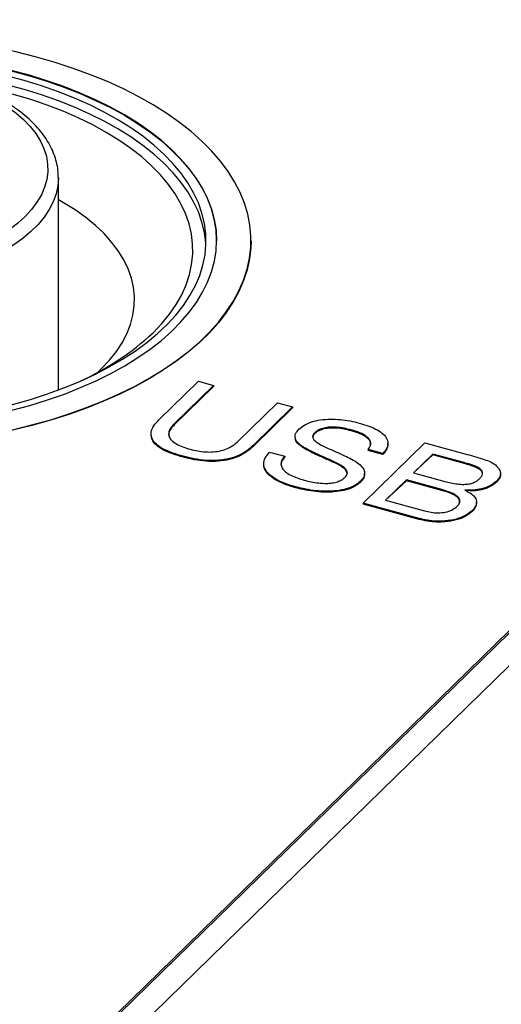
# Model space of a CAD drawing. Units: millimetres. Extents: x 17 to 410, y 7 to 290.
# Drawn here: x 275 to 279, y 170 to 179 of the extents above; entities that cross this region are included whole.
import ezdxf

# ---------------------------------------------------------------- set-up
doc = ezdxf.new("R2010")
doc.units = ezdxf.units.MM
doc.linetypes.add('SLD-Solid', pattern=[0])

msp = doc.modelspace()

# ---------------------------------------------------------------- linework, layer by layer
at = {"color": 7, "linetype": 'SLD-Solid', "lineweight": 25}
for p, q in [((272.9995, 167.0368), (289.8589, 183.492)), ((272.9995, 167.0154), (289.8589, 183.4706)), ((273.2649, 166.9647), (290.1242, 183.4199)), ((275.0162, 177.439), (275.0173, 177.4345)), ((275.0173, 175.432), (275.0173, 177.4345)), ((276.5112, 176.8393), (276.5112, 176.8393)), ((276.8362, 176.8393), (276.8362, 176.8393)), ((275.386, 175.5972), (275.4242, 175.6332)), ((275.9654, 175.1492), (276.3388, 175.5136)), ((276.3388, 175.5136), (276.4823, 175.4746)), ((276.4823, 175.4746), (276.1109, 175.112)), ((276.4823, 175.466), (276.1109, 175.1034)), ((276.4823, 175.4746), (276.4823, 175.466)), ((276.7139, 174.9481), (277.0853, 175.3107)), ((277.0853, 175.3107), (277.2289, 175.2717)), ((277.2289, 175.2717), (276.8555, 174.9073)), ((277.2289, 175.2631), (276.8555, 174.8987)), ((277.2289, 175.2717), (277.2289, 175.2631)), ((276.1109, 175.112), (276.1109, 175.1034)), ((277.7823, 175.0551), (277.7823, 175.0465)), ((275.8925, 175.0064), (275.8925, 175.0064)), ((277.252, 174.9847), (277.252, 174.9847)), ((277.4351, 175.0251), (277.4351, 175.0165)), ((276.8555, 174.9073), (276.8555, 174.8987)), ((277.0116, 174.8446), (277.1552, 174.8056)), ((277.8946, 174.3628), (278.478, 174.9322)), ((278.0816, 174.832), (277.9423, 174.8698)), ((277.9423, 174.8698), (277.9423, 174.8612)), ((278.0816, 174.8234), (277.9423, 174.8612)), ((278.1288, 174.9187), (278.1288, 174.9294)), ((278.478, 174.9322), (278.8764, 174.8239)), ((276.1945, 174.806), (276.1945, 174.7974)), ((277.1552, 174.8056), (277.1552, 174.797)), ((278.0816, 174.832), (278.0816, 174.8234)), ((278.5534, 174.8266), (278.3716, 174.6492)), ((278.5534, 174.8181), (278.3716, 174.6492)), ((278.8486, 174.7464), (278.5534, 174.8266)), ((278.5534, 174.8266), (278.5534, 174.8181)), ((278.8486, 174.7378), (278.5534, 174.8181)), ((276.9557, 174.7298), (276.9557, 174.7298)), ((278.8486, 174.7464), (278.8486, 174.7378)), ((277.8667, 174.5685), (277.8667, 174.5599)), ((277.9086, 174.6349), (277.9086, 174.6456)), ((278.3034, 174.5826), (278.1064, 174.3903)), ((278.3034, 174.574), (278.1064, 174.3903)), ((278.6383, 174.4916), (278.3034, 174.5826)), ((278.3034, 174.5826), (278.3034, 174.574)), ((278.6383, 174.483), (278.3034, 174.574)), ((278.3716, 174.6492), (278.6668, 174.5689)), ((279.1533, 174.5701), (279.1533, 174.5615)), ((279.191, 174.6308), (279.191, 174.6415)), ((277.2601, 174.5164), (277.2601, 174.5078)), ((278.6383, 174.4916), (278.6383, 174.483)), ((278.8571, 174.4874), (278.8555, 174.4857)), ((278.1064, 174.3903), (278.4739, 174.2905)), ((278.4234, 174.2191), (277.8946, 174.3628)), ((277.8946, 174.3628), (277.8946, 174.3542)), ((278.4234, 174.2105), (277.8946, 174.3542)), ((278.9235, 174.2921), (278.9235, 174.2835)), ((278.9651, 174.3623), (278.9651, 174.373)), ((278.4234, 174.2191), (278.4234, 174.2105))]:
    msp.add_line(p, q, dxfattribs=at)
at = {"color": 7, "linetype": 'SLD-Solid', "lineweight": 25, "flags": 128}
for points in [[(271.2628, 175.1127), (271.4442, 175.0665), (271.6301, 175.0254), (271.82, 174.9895), (272.0133, 174.9587), (272.2095, 174.9334), (272.4081, 174.9134), (272.6084, 174.8989), (272.81, 174.89), (273.0122, 174.8865), (273.2145, 174.8886), (273.4163, 174.8963), (273.6169, 174.9095), (273.816, 174.9281), (274.0128, 174.9522), (274.2069, 174.9817), (274.3976, 175.0164), (274.5845, 175.0563), (274.767, 175.1013), (274.9446, 175.1512), (275.1168, 175.2059), (275.2831, 175.2653), (275.443, 175.3291), (275.5961, 175.3972), (275.742, 175.4694), (275.8801, 175.5455), (276.0102, 175.6253), (276.1319, 175.7086), (276.2448, 175.7951), (276.3486, 175.8845), (276.4431, 175.9766), (276.5278, 176.0713), (276.6027, 176.1681), (276.6674, 176.2668), (276.7219, 176.3671), (276.7659, 176.4688), (276.7994, 176.5716), (276.8221, 176.6751), (276.8342, 176.7792), (276.8355, 176.8834), (276.826, 176.9874), (276.8057, 177.0911), (276.7748, 177.1941), (276.7333, 177.2961), (276.6813, 177.3968), (276.619, 177.4959), (276.5465, 177.5932), (276.4641, 177.6884), (276.3719, 177.7811), (276.2703, 177.8712), (276.1595, 177.9584), (276.0399, 178.0425), (275.9118, 178.1231), (275.7755, 178.2001), (275.6314, 178.2733), (275.48, 178.3424), (275.3217, 178.4072), (275.1569, 178.4677), (274.986, 178.5235), (274.8097, 178.5746), (274.6283, 178.6207), (274.4424, 178.6618), (274.2525, 178.6978), (274.0592, 178.7285), (273.863, 178.7539), (273.6644, 178.7739), (273.464, 178.7883), (273.2625, 178.7973), (273.0603, 178.8007), (272.858, 178.7986), (272.6562, 178.791), (272.4555, 178.7778), (272.2565, 178.7591), (272.0597, 178.735), (271.8656, 178.7056), (271.6748, 178.6709), (271.488, 178.631), (271.3055, 178.586), (271.1279, 178.5361), (270.9557, 178.4814), (270.7894, 178.422), (270.6295, 178.3582), (270.4764, 178.2901), (270.3305, 178.2178), (270.1924, 178.1417), (270.0622, 178.0619), (269.9406, 177.9787), (269.8277, 177.8922), (269.7239, 177.8028), (269.6294, 177.7106), (269.5447, 177.616), (269.4698, 177.5192), (269.4051, 177.4205), (269.3506, 177.3201), (269.3066, 177.2184), (269.2731, 177.1157), (269.2504, 177.0121), (269.2383, 176.9081), (269.237, 176.8039), (269.2465, 176.6998), (269.2667, 176.5961), (269.2977, 176.4932), (269.3392, 176.3912), (269.3912, 176.2905), (269.4535, 176.1914), (269.526, 176.0941), (269.6084, 175.9989), (269.7006, 175.9061), (269.8022, 175.816), (269.9129, 175.7288), (270.0326, 175.6448), (270.1607, 175.5642), (270.297, 175.4872), (270.4411, 175.414), (270.5925, 175.3449), (270.7508, 175.28), (270.9156, 175.2196), (271.0864, 175.1638), (271.2628, 175.1127)], [(269.5612, 176.8393), (269.5625, 176.8873), (269.573, 176.9867), (269.5943, 177.0856), (269.6262, 177.1837), (269.6686, 177.2808), (269.7215, 177.3765), (269.7845, 177.4706), (269.8577, 177.5627), (269.9406, 177.6525), (270.0332, 177.7399), (270.135, 177.8245), (270.2458, 177.906), (270.3652, 177.9842), (270.4928, 178.0589), (270.6284, 178.1298), (270.7713, 178.1967), (270.9213, 178.2595), (271.0778, 178.3178), (271.2404, 178.3716), (271.4085, 178.4206), (271.5816, 178.4648), (271.7592, 178.5039), (271.9408, 178.5379), (272.1258, 178.5666), (272.3136, 178.59), (272.5036, 178.608), (272.6953, 178.6205), (272.888, 178.6275), (273.0811, 178.629), (273.2742, 178.6249), (273.4665, 178.6153), (273.6575, 178.6003), (273.8465, 178.5798), (274.0331, 178.5539), (274.2165, 178.5227), (274.3963, 178.4863), (274.572, 178.4448), (274.7428, 178.3984), (274.9084, 178.3472), (275.0682, 178.2912), (275.2217, 178.2308), (275.3685, 178.1661), (275.5081, 178.0973), (275.64, 178.0246), (275.7639, 177.9483), (275.8793, 177.8685), (275.986, 177.7855), (276.0835, 177.6996), (276.1716, 177.6111), (276.25, 177.5201), (276.3185, 177.4271), (276.3769, 177.3322), (276.4249, 177.2359), (276.4624, 177.1382), (276.4894, 177.0397), (276.5057, 176.9406), (276.5112, 176.8411), (276.5112, 176.8393)], [(271.4145, 175.2607), (271.5878, 175.2168), (271.7656, 175.1778), (271.9473, 175.144), (272.1324, 175.1155), (272.3202, 175.0923), (272.5103, 175.0745), (272.702, 175.0622), (272.8948, 175.0554), (273.088, 175.0541), (273.281, 175.0583), (273.4732, 175.0681), (273.6641, 175.0833), (273.8531, 175.104), (274.0396, 175.1301), (274.2229, 175.1615), (274.4026, 175.198), (274.5781, 175.2397), (274.7487, 175.2863), (274.9141, 175.3377), (275.0737, 175.3938), (275.227, 175.4544), (275.3735, 175.5192), (275.5128, 175.5882), (275.6445, 175.661), (275.7681, 175.7375), (275.8832, 175.8174), (275.9895, 175.9004), (276.0868, 175.9864), (276.1745, 176.0751), (276.2526, 176.1661), (276.3208, 176.2592), (276.3787, 176.3541), (276.4264, 176.4506), (276.4636, 176.5482), (276.4902, 176.6468), (276.5061, 176.7459), (276.5112, 176.8454), (276.5057, 176.9448), (276.4894, 177.044), (276.4624, 177.1425), (276.4249, 177.2401), (276.3769, 177.3365), (276.3185, 177.4314), (276.25, 177.5244), (276.1716, 177.6154), (276.0835, 177.7039), (275.986, 177.7898), (275.8793, 177.8728), (275.7639, 177.9525), (275.64, 178.0289), (275.5081, 178.1016), (275.3685, 178.1704), (275.2217, 178.2351), (275.0682, 178.2955), (274.9084, 178.3514), (274.7428, 178.4027), (274.572, 178.4491), (274.3963, 178.4906), (274.2165, 178.527), (274.0331, 178.5582), (273.8465, 178.5841), (273.6575, 178.6046), (273.4665, 178.6196), (273.2742, 178.6292), (273.0811, 178.6332), (272.888, 178.6318), (272.6953, 178.6248), (272.5036, 178.6122), (272.3136, 178.5943), (272.1258, 178.5709), (271.9408, 178.5421), (271.7592, 178.5082), (271.5816, 178.469), (271.4085, 178.4249), (271.2404, 178.3759), (271.0778, 178.3221), (270.9213, 178.2637), (270.7713, 178.201), (270.6284, 178.1341), (270.4928, 178.0632), (270.3652, 177.9885), (270.2458, 177.9103), (270.135, 177.8287), (270.0332, 177.7442), (269.9406, 177.6568), (269.8577, 177.567), (269.7845, 177.4749), (269.7215, 177.3808), (269.6686, 177.2851), (269.6262, 177.188), (269.5943, 177.0899), (269.573, 176.991), (269.5625, 176.8916), (269.5627, 176.7921), (269.5736, 176.6928), (269.5952, 176.5939), (269.6275, 176.4958), (269.6703, 176.3988), (269.7235, 176.3031), (269.787, 176.2091), (269.8604, 176.1171), (269.9437, 176.0273), (270.0366, 175.9401), (270.1387, 175.8556), (270.2498, 175.7742), (270.3695, 175.6961), (270.4975, 175.6215), (270.6333, 175.5508), (270.7765, 175.484), (270.9267, 175.4214), (271.0834, 175.3632), (271.2462, 175.3096), (271.4145, 175.2607)], [(271.4611, 175.302), (271.6325, 175.2586), (271.8084, 175.2202), (271.9883, 175.187), (272.1714, 175.1591), (272.3574, 175.1366), (272.5455, 175.1196), (272.7352, 175.108), (272.9259, 175.102), (273.1169, 175.1016), (273.3076, 175.1067), (273.4975, 175.1174), (273.6859, 175.1336), (273.8723, 175.1553), (274.0559, 175.1823), (274.2363, 175.2147), (274.4128, 175.2523), (274.585, 175.2949), (274.7521, 175.3425), (274.9138, 175.3949), (275.0695, 175.4519), (275.2186, 175.5134), (275.3608, 175.5791), (275.4955, 175.6489), (275.6223, 175.7224), (275.7409, 175.7996), (275.8507, 175.8801), (275.9516, 175.9636), (276.0431, 176.0499), (276.125, 176.1388), (276.197, 176.23), (276.2589, 176.323), (276.3105, 176.4178), (276.3515, 176.5138), (276.382, 176.611), (276.4017, 176.7088), (276.4107, 176.8071), (276.4088, 176.9055), (276.3961, 177.0036), (276.3727, 177.1013), (276.3386, 177.1981), (276.2939, 177.2937), (276.2388, 177.3879), (276.1734, 177.4804), (276.0979, 177.5707), (276.0127, 177.6588), (275.9179, 177.7442), (275.8139, 177.8267), (275.701, 177.9061), (275.5796, 177.982), (275.45, 178.0543), (275.3126, 178.1227), (275.168, 178.1869), (275.0166, 178.2469), (274.8588, 178.3024), (274.6952, 178.3531), (274.5262, 178.399), (274.3525, 178.44), (274.1746, 178.4757), (273.993, 178.5063), (273.8084, 178.5315), (273.6213, 178.5513), (273.4323, 178.5656), (273.242, 178.5744), (273.0511, 178.5776), (272.8602, 178.5752), (272.6698, 178.5673), (272.4805, 178.5539), (272.2931, 178.5349), (272.108, 178.5106), (271.9259, 178.4808), (271.7474, 178.4459), (271.573, 178.4057), (271.4033, 178.3606), (271.2388, 178.3106), (271.0801, 178.2558), (270.9276, 178.1966), (270.7819, 178.133), (270.6434, 178.0652), (270.5126, 177.9935), (270.3898, 177.9181), (270.2756, 177.8393), (270.1702, 177.7572), (270.0739, 177.6723), (269.9872, 177.5846), (269.9102, 177.4946), (269.8432, 177.4024), (269.7865, 177.3085), (269.7402, 177.213), (269.7044, 177.1164), (269.6793, 177.0189), (269.6649, 176.9208), (269.6614, 176.8224), (269.6687, 176.7241), (269.6867, 176.6262), (269.7155, 176.5289), (269.7549, 176.4326), (269.8049, 176.3377), (269.8651, 176.2443), (269.9356, 176.1529), (270.016, 176.0636), (270.106, 175.9769), (270.2054, 175.8929), (270.3139, 175.8119), (270.4312, 175.7342), (270.5567, 175.6601), (270.6902, 175.5897), (270.8313, 175.5234), (270.9794, 175.4612), (271.134, 175.4035), (271.2948, 175.3504), (271.4611, 175.302)], [(274.1277, 178.3142), (274.2402, 178.2691), (274.3458, 178.2198), (274.4439, 178.1665), (274.534, 178.1095), (274.6156, 178.0493), (274.6881, 177.986), (274.7513, 177.9202), (274.8046, 177.8521), (274.8479, 177.7821), (274.8809, 177.7106), (274.9034, 177.6381), (274.9153, 177.5649), (274.9165, 177.4915), (274.9069, 177.4182), (274.8868, 177.3455), (274.856, 177.2738), (274.815, 177.2034), (274.7638, 177.1349), (274.7028, 177.0685), (274.6322, 177.0046), (274.5526, 176.9437), (274.4643, 176.886), (274.3679, 176.8319), (274.2639, 176.7817), (274.1528, 176.7356), (274.0354, 176.6939), (273.9122, 176.6569), (273.7839, 176.6248), (273.6514, 176.5977), (273.5153, 176.5758), (273.3763, 176.5592), (273.2354, 176.5481), (273.0932, 176.5424), (272.9506, 176.5422), (272.8084, 176.5475), (272.6673, 176.5583), (272.5282, 176.5746), (272.3919, 176.5961), (272.2591, 176.6229), (272.1306, 176.6547), (272.007, 176.6914), (271.8892, 176.7328), (271.7777, 176.7785), (271.6732, 176.8285), (271.5762, 176.8824), (271.4874, 176.9399), (271.4072, 177.0006), (271.3361, 177.0643), (271.2744, 177.1305), (271.2226, 177.1989), (271.1809, 177.2691), (271.1495, 177.3408), (271.1286, 177.4134), (271.1184, 177.4867), (271.1189, 177.5602), (271.13, 177.6334), (271.1518, 177.706), (271.1841, 177.7775), (271.2268, 177.8476), (271.2795, 177.9158), (271.342, 177.9819), (271.414, 178.0453), (271.495, 178.1057), (271.5845, 178.1629), (271.6822, 178.2164), (271.7873, 178.266), (271.8994, 178.3114), (272.0178, 178.3524), (272.1418, 178.3887), (272.2707, 178.42), (272.4039, 178.4463), (272.5405, 178.4674), (272.6798, 178.4832), (272.821, 178.4935), (272.9633, 178.4983), (273.1059, 178.4977), (273.248, 178.4915), (273.3888, 178.4799), (273.5275, 178.4628), (273.6633, 178.4404)], [(276.4102, 176.7965), (276.4088, 176.8198), (276.3961, 176.9179), (276.3727, 177.0156), (276.3386, 177.1124), (276.2939, 177.208), (276.2388, 177.3022), (276.1734, 177.3946), (276.0979, 177.485), (276.0127, 177.5731), (275.9179, 177.6585), (275.8139, 177.741), (275.701, 177.8204), (275.5796, 177.8963), (275.45, 177.9686), (275.3126, 178.037), (275.168, 178.1012), (275.0166, 178.1612), (274.8588, 178.2166), (274.6952, 178.2674), (274.5262, 178.3133), (274.3525, 178.3542), (274.1746, 178.39), (273.993, 178.4206), (273.8084, 178.4458), (273.6214, 178.4656)], [(275.9106, 175.9724), (275.9932, 176.059), (276.066, 176.1479), (276.1287, 176.2388), (276.1812, 176.3314), (276.2232, 176.4255), (276.2546, 176.5206), (276.2753, 176.6165), (276.2853, 176.7128), (276.2844, 176.8093), (276.2728, 176.9056), (276.2505, 177.0013), (276.2174, 177.0963), (276.1738, 177.1901), (276.1198, 177.2825), (276.0555, 177.3731), (275.9812, 177.4617), (275.8971, 177.5479), (275.8035, 177.6315), (275.7007, 177.7121), (275.589, 177.7896), (275.4689, 177.8636), (275.3407, 177.9339), (275.2049, 178.0004), (275.0618, 178.0626), (274.912, 178.1206), (274.756, 178.174), (274.5943, 178.2226), (274.4274, 178.2664), (274.2558, 178.3052), (274.0802, 178.3388), (273.9012, 178.3671), (273.7193, 178.3901), (273.7104, 178.3911)], [(275.4242, 175.6332), (275.4993, 175.7125), (275.5645, 175.7941), (275.6195, 175.8777), (275.6641, 175.9629), (275.6981, 176.0494), (275.7214, 176.1368), (275.7339, 176.2248), (275.7356, 176.313), (275.7263, 176.4011), (275.7063, 176.4888), (275.6755, 176.5756), (275.634, 176.6612), (275.5821, 176.7453), (275.52, 176.8275), (275.4478, 176.9076), (275.3659, 176.9851), (275.2747, 177.0598), (275.1744, 177.1313), (275.0656, 177.1995), (275.0173, 177.227)], [(276.8362, 176.8393), (276.8342, 176.7749), (276.8221, 176.6709), (276.7994, 176.5673), (276.7659, 176.4646), (276.7219, 176.3629), (276.6674, 176.2625), (276.6027, 176.1638), (276.5278, 176.067), (276.4431, 175.9724), (276.3486, 175.8802), (276.2448, 175.7908), (276.1319, 175.7043), (276.0102, 175.6211), (275.8801, 175.5413), (275.742, 175.4651), (275.5961, 175.3929), (275.443, 175.3248), (275.2831, 175.261), (275.1168, 175.2016), (274.9446, 175.1469), (274.767, 175.097), (274.5845, 175.052), (274.3976, 175.0121), (274.2069, 174.9774), (274.0128, 174.9479), (273.816, 174.9239), (273.6169, 174.9052), (273.4163, 174.892), (273.2145, 174.8844), (273.0122, 174.8822), (272.81, 174.8857), (272.6084, 174.8946), (272.4081, 174.9091), (272.2095, 174.9291), (272.0133, 174.9545), (271.82, 174.9852), (271.6301, 175.0211), (271.4442, 175.0623), (271.2628, 175.1084)]]:
    msp.add_lwpolyline(points, dxfattribs=at)
at = {"color": 8, "linetype": 'SLD-Solid', "lineweight": 25, "flags": 128}
msp.add_lwpolyline([(275.0173, 177.4345), (275.0173, 177.4337), (275.0118, 177.3581), (274.9955, 177.283), (274.9686, 177.2086), (274.9312, 177.1355), (274.8835, 177.064), (274.8257, 176.9945), (274.7582, 176.9274), (274.6813, 176.863), (274.5954, 176.8017), (274.5011, 176.7438), (274.3987, 176.6896), (274.2889, 176.6394), (274.1723, 176.5935), (274.0494, 176.5521), (273.921, 176.5155), (273.7877, 176.4839), (273.6502, 176.4573), (273.5093, 176.436), (273.3658, 176.4201), (273.2204, 176.4097), (273.074, 176.4048), (272.9272, 176.4054), (272.7809, 176.4116), (272.6358, 176.4233), (272.4929, 176.4404), (272.3527, 176.4629), (272.2161, 176.4906), (272.0839, 176.5234), (271.9567, 176.5611), (271.8351, 176.6036), (271.72, 176.6505), (271.6118, 176.7016), (271.5113, 176.7566), (271.4188, 176.8154), (271.3349, 176.8774), (271.2601, 176.9425), (271.1948, 177.0102), (271.1393, 177.0802), (271.0939, 177.1521), (271.0589, 177.2255), (271.0344, 177.3), (271.0206, 177.3753), (271.0173, 177.4313)], dxfattribs=at)
at = {"color": 7, "linetype": 'SLD-Solid', "lineweight": 25}
msp.add_arc((274.201, 177.7983), 2.5012, 294.10355, 313.11655, dxfattribs=at)
for points, knots in [([(275.0162, 177.439), (275.0161, 177.4556), (275.0159, 177.4976), (275.0045, 177.5647), (274.9837, 177.6398), (274.953, 177.7136), (274.9132, 177.7861), (274.864, 177.8569), (274.8056, 177.9256), (274.7383, 177.992), (274.6624, 178.0556), (274.5784, 178.116), (274.4867, 178.1728), (274.388, 178.226), (274.2824, 178.2749), (274.2042, 178.3074), (274.1605, 178.3229), (274.1555, 178.3246)], [0, 0, 0, 0, 0.045231, 0.114805, 0.184548, 0.254823, 0.325885, 0.397843, 0.470658, 0.544184, 0.61822, 0.692569, 0.76707, 0.841596, 0.916068, 0.990457, 1, 1, 1, 1]), ([(276.1945, 174.806), (276.1618, 174.8156), (276.0964, 174.8348), (276.0083, 174.8717), (275.937, 174.9175), (275.8948, 174.9734), (275.8886, 175.0341), (275.9142, 175.0942), (275.9483, 175.1308), (275.9654, 175.1492)], [0, 0, 0, 0, 0.140195, 0.280326, 0.420251, 0.560029, 0.706524, 0.853175, 1, 1, 1, 1]), ([(277.2887, 175.0613), (277.3044, 175.0748), (277.3358, 175.1018), (277.4077, 175.132), (277.492, 175.1511), (277.5848, 175.1574), (277.6789, 175.1533), (277.7719, 175.1407), (277.8295, 175.1266), (277.8583, 175.1195)], [0, 0, 0, 0, 0.139991, 0.279773, 0.419708, 0.55967, 0.706366, 0.853171, 1, 1, 1, 1]), ([(277.8583, 175.1195), (277.8858, 175.1114), (277.9408, 175.0953), (278.0143, 175.0639), (278.0758, 175.0263), (278.1183, 174.9811), (278.1334, 174.9306), (278.121, 174.8791), (278.0947, 174.8477), (278.0816, 174.832)], [0, 0, 0, 0, 0.1401846, 0.2803228, 0.4203089, 0.5602366, 0.7067276, 0.8532522, 1, 1, 1, 1]), ([(276.1109, 175.112), (276.0995, 175.0999), (276.0767, 175.0756), (276.0574, 175.0362), (276.0568, 174.9953), (276.0819, 174.9557), (276.1292, 174.9214), (276.1916, 174.8935), (276.2391, 174.8795), (276.2629, 174.8725)], [0, 0, 0, 0, 0.140178, 0.280252, 0.420158, 0.559915, 0.706463, 0.853168, 1, 1, 1, 1]), ([(276.1109, 175.1034), (276.0997, 175.0913), (276.0774, 175.0671), (276.0586, 175.0346), (276.0602, 175.0148), (276.0607, 175.0084)], [0, 0, 0, 0, 0.405192, 0.810086, 1, 1, 1, 1]), ([(277.7236, 174.608), (277.7328, 174.6187), (277.7512, 174.6402), (277.7398, 174.6759), (277.7084, 174.7066), (277.6509, 174.7425), (277.5652, 174.7801), (277.4733, 174.8197), (277.3959, 174.8561), (277.3331, 174.8893), (277.2809, 174.9274), (277.2507, 174.9715), (277.251, 175.019), (277.2761, 175.0472), (277.2887, 175.0613)], [0, 0, 0, 0, 0.062355, 0.124529, 0.187008, 0.249604, 0.374797, 0.500075, 0.58359, 0.667059, 0.750479, 0.833674, 0.916693, 1, 1, 1, 1]), ([(277.7823, 175.0551), (277.7598, 175.0606), (277.715, 175.0717), (277.6426, 175.0815), (277.5723, 175.0819), (277.5115, 175.0704), (277.465, 175.0512), (277.4451, 175.0338), (277.4351, 175.0251)], [0, 0, 0, 0, 0.1869951, 0.373895, 0.5603277, 0.7068143, 0.8532217, 1, 1, 1, 1]), ([(277.7823, 175.0465), (277.7598, 175.0521), (277.715, 175.0631), (277.6426, 175.0729), (277.5723, 175.0733), (277.5115, 175.0619), (277.465, 175.0426), (277.4451, 175.0252), (277.4351, 175.0165)], [0, 0, 0, 0, 0.1869951, 0.373895, 0.5603277, 0.7068143, 0.8532217, 1, 1, 1, 1]), ([(277.9423, 174.8698), (277.951, 174.8832), (277.9683, 174.91), (277.9669, 174.9534), (277.929, 174.9945), (277.8658, 175.0298), (277.8101, 175.0467), (277.7823, 175.0551)], [0, 0, 0, 0, 0.186918, 0.373245, 0.559557, 0.779583, 1, 1, 1, 1]), ([(277.9626, 174.9205), (277.9631, 174.9284), (277.9643, 174.9505), (277.9279, 174.9859), (277.8661, 175.0212), (277.8102, 175.0381), (277.7823, 175.0465)], [0, 0, 0, 0, 0.142633, 0.397498, 0.698481, 1, 1, 1, 1]), ([(276.1945, 174.7974), (276.1618, 174.807), (276.0964, 174.8263), (276.0081, 174.8631), (275.9378, 174.909), (275.8967, 174.9592), (275.8962, 174.9931), (275.8925, 175.0064)], [0, 0, 0, 0, 0.211166, 0.422235, 0.632993, 0.843531, 1, 1, 1, 1]), ([(276.2629, 174.8725), (276.2858, 174.8668), (276.3314, 174.8554), (276.4057, 174.8459), (276.4824, 174.8458), (276.5572, 174.8577), (276.6218, 174.8813), (276.6743, 174.9125), (276.7007, 174.9363), (276.7139, 174.9481)], [0, 0, 0, 0, 0.140155, 0.280187, 0.420101, 0.559905, 0.706424, 0.853164, 1, 1, 1, 1]), ([(277.7428, 174.6401), (277.7419, 174.649), (277.7396, 174.6696), (277.7077, 174.6981), (277.6512, 174.7339), (277.5651, 174.7716), (277.4733, 174.8111), (277.396, 174.8476), (277.3328, 174.8807), (277.282, 174.9188), (277.2525, 174.9554), (277.2555, 174.9783), (277.252, 174.9847)], [0, 0, 0, 0, 0.059952, 0.13835, 0.216895, 0.373985, 0.531184, 0.635977, 0.740713, 0.845387, 0.949779, 1, 1, 1, 1]), ([(277.4351, 175.0251), (277.429, 175.018), (277.4167, 175.0037), (277.4161, 174.9798), (277.4349, 174.9542), (277.468, 174.928), (277.5307, 174.8944), (277.6182, 174.8576), (277.709, 174.8169), (277.7854, 174.7795), (277.845, 174.7444), (277.8903, 174.7037), (277.9121, 174.6581), (277.9056, 174.6107), (277.8797, 174.5826), (277.8667, 174.5685)], [0, 0, 0, 0, 0.041608, 0.083166, 0.12484, 0.18729, 0.249855, 0.37501, 0.500197, 0.583664, 0.667055, 0.750402, 0.833594, 0.916681, 1, 1, 1, 1]), ([(277.4351, 175.0165), (277.4284, 175.0094), (277.4179, 174.9982), (277.4189, 174.9859), (277.4192, 174.9814)], [0, 0, 0, 0, 0.635117, 1, 1, 1, 1]), ([(276.8555, 174.9073), (276.8373, 174.8908), (276.8007, 174.8578), (276.7273, 174.8148), (276.6359, 174.7817), (276.5269, 174.7647), (276.4118, 174.7653), (276.2988, 174.78), (276.2293, 174.7973), (276.1945, 174.806)], [0, 0, 0, 0, 0.14018, 0.280236, 0.420119, 0.559908, 0.706442, 0.853172, 1, 1, 1, 1]), ([(276.8555, 174.8987), (276.8373, 174.8822), (276.8007, 174.8492), (276.7273, 174.8062), (276.6359, 174.7732), (276.5269, 174.7561), (276.4118, 174.7568), (276.2988, 174.7715), (276.2293, 174.7888), (276.1945, 174.7974)], [0, 0, 0, 0, 0.14018, 0.280236, 0.420119, 0.559908, 0.706442, 0.853172, 1, 1, 1, 1]), ([(277.2601, 174.5164), (277.2289, 174.5257), (277.1666, 174.5443), (277.0844, 174.5807), (277.0164, 174.6243), (276.969, 174.6758), (276.9506, 174.7329), (276.9638, 174.7917), (276.9957, 174.8269), (277.0116, 174.8446)], [0, 0, 0, 0, 0.140173, 0.280315, 0.420337, 0.560294, 0.706849, 0.853295, 1, 1, 1, 1]), ([(278.1288, 174.9187), (278.1261, 174.9034), (278.1217, 174.8699), (278.0952, 174.8391), (278.0816, 174.8234)], [0, 0, 0, 0, 0.4882523, 1, 1, 1, 1]), ([(277.1552, 174.8056), (277.1446, 174.7939), (277.1236, 174.7706), (277.1157, 174.7318), (277.128, 174.6936), (277.1605, 174.6579), (277.2093, 174.627), (277.2691, 174.6008), (277.3142, 174.5873), (277.3368, 174.5806)], [0, 0, 0, 0, 0.140041, 0.279856, 0.419792, 0.559707, 0.706402, 0.853195, 1, 1, 1, 1]), ([(277.1552, 174.797), (277.1443, 174.7854), (277.1237, 174.7634), (277.1212, 174.7392), (277.12, 174.7278)], [0, 0, 0, 0, 0.531263, 1, 1, 1, 1]), ([(278.8764, 174.8239), (278.9313, 174.8085), (279.0078, 174.7871), (279.1005, 174.7542), (279.1308, 174.7341), (279.1459, 174.7241)], [0, 0, 0, 0, 0.560612, 0.780858, 1, 1, 1, 1]), ([(277.2601, 174.5078), (277.2289, 174.5171), (277.1666, 174.5357), (277.0845, 174.5721), (277.0159, 174.6157), (276.971, 174.6671), (276.9513, 174.7074), (276.9569, 174.7287), (276.9557, 174.7298)], [0, 0, 0, 0, 0.193916, 0.38779, 0.581497, 0.775114, 0.97786, 1, 1, 1, 1]), ([(278.9941, 174.5939), (279.001, 174.6012), (279.0149, 174.616), (279.0254, 174.6403), (279.0207, 174.6651), (278.998, 174.6902), (278.9575, 174.7124), (278.9042, 174.7305), (278.8672, 174.7411), (278.8486, 174.7464)], [0, 0, 0, 0, 0.12513, 0.250106, 0.374845, 0.49964, 0.666112, 0.833034, 1, 1, 1, 1]), ([(279.0219, 174.6369), (279.0214, 174.6434), (279.0203, 174.6581), (278.9976, 174.6816), (278.9576, 174.7038), (278.9042, 174.7219), (278.8671, 174.7325), (278.8486, 174.7378)], [0, 0, 0, 0, 0.136491, 0.308867, 0.538811, 0.769375, 1, 1, 1, 1]), ([(279.1459, 174.7241), (279.1586, 174.7105), (279.1842, 174.6834), (279.1949, 174.641), (279.1828, 174.6023), (279.1631, 174.5808), (279.1533, 174.5701)], [0, 0, 0, 0, 0.27979, 0.559687, 0.779783, 1, 1, 1, 1]), ([(277.8667, 174.5685), (277.85, 174.5542), (277.8166, 174.5258), (277.7372, 174.4959), (277.6462, 174.4786), (277.5479, 174.474), (277.4488, 174.4799), (277.3514, 174.4942), (277.2905, 174.509), (277.2601, 174.5164)], [0, 0, 0, 0, 0.139938, 0.279673, 0.419611, 0.559604, 0.706343, 0.853179, 1, 1, 1, 1]), ([(277.3368, 174.5806), (277.3589, 174.5751), (277.4031, 174.564), (277.4736, 174.5527), (277.5411, 174.5484), (277.6024, 174.5526), (277.6537, 174.5641), (277.6956, 174.5834), (277.7143, 174.5998), (277.7236, 174.608)], [0, 0, 0, 0, 0.166891, 0.3337271, 0.500346, 0.6252727, 0.7501881, 0.8749732, 1, 1, 1, 1]), ([(277.9086, 174.6349), (277.905, 174.6249), (277.904, 174.5981), (277.8805, 174.574), (277.8667, 174.5599)], [0, 0, 0, 0, 0.4166794, 1, 1, 1, 1]), ([(278.6668, 174.5689), (278.6856, 174.5641), (278.7233, 174.5544), (278.7831, 174.5437), (278.841, 174.5393), (278.8937, 174.5437), (278.9361, 174.5554), (278.9702, 174.5728), (278.9861, 174.5868), (278.9941, 174.5939)], [0, 0, 0, 0, 0.166901, 0.333729, 0.500292, 0.625104, 0.749966, 0.874917, 1, 1, 1, 1]), ([(279.1533, 174.5701), (279.1354, 174.5553), (279.0997, 174.5258), (279.0206, 174.4978), (278.9365, 174.4851), (278.8836, 174.4866), (278.8571, 174.4874)], [0, 0, 0, 0, 0.280072, 0.559576, 0.779716, 1, 1, 1, 1]), ([(279.1533, 174.5615), (279.1354, 174.5467), (279.0997, 174.5172), (279.0206, 174.4893), (278.9403, 174.4769), (278.8911, 174.4782), (278.8571, 174.4874)], [0, 0, 0, 0, 0.289203, 0.577819, 0.805136, 1, 1, 1, 1]), ([(279.191, 174.6308), (279.1906, 174.6309), (279.1939, 174.6184), (279.1814, 174.5937), (279.1627, 174.5722), (279.1533, 174.5615)], [0, 0, 0, 0, 0.034724, 0.517228, 1, 1, 1, 1]), ([(277.8667, 174.5599), (277.85, 174.5457), (277.8166, 174.5172), (277.7372, 174.4874), (277.6462, 174.47), (277.5479, 174.4654), (277.4488, 174.4713), (277.3514, 174.4856), (277.2905, 174.5004), (277.2601, 174.5078)], [0, 0, 0, 0, 0.139938, 0.279673, 0.419611, 0.559604, 0.706343, 0.853179, 1, 1, 1, 1]), ([(278.7827, 174.3339), (278.7927, 174.3452), (278.8125, 174.3678), (278.8077, 174.4062), (278.7716, 174.4414), (278.7116, 174.4698), (278.6628, 174.4843), (278.6383, 174.4916)], [0, 0, 0, 0, 0.186691, 0.372801, 0.559105, 0.779259, 1, 1, 1, 1]), ([(278.8053, 174.3741), (278.8055, 174.3817), (278.806, 174.4018), (278.7706, 174.4328), (278.7119, 174.4612), (278.6629, 174.4757), (278.6383, 174.483)], [0, 0, 0, 0, 0.154919, 0.405942, 0.702575, 1, 1, 1, 1]), ([(278.8555, 174.4857), (278.8745, 174.4766), (278.9124, 174.4583), (278.9513, 174.4228), (278.9687, 174.3809), (278.9614, 174.3353), (278.9361, 174.3065), (278.9235, 174.2921)], [0, 0, 0, 0, 0.186867, 0.373485, 0.560102, 0.779869, 1, 1, 1, 1]), ([(278.9235, 174.2921), (278.9039, 174.2763), (278.8647, 174.2449), (278.776, 174.2107), (278.679, 174.1942), (278.5855, 174.1922), (278.5007, 174.2002), (278.4492, 174.2128), (278.4234, 174.2191)], [0, 0, 0, 0, 0.186576, 0.373037, 0.559447, 0.706249, 0.853064, 1, 1, 1, 1]), ([(278.9235, 174.2835), (278.9039, 174.2678), (278.8647, 174.2363), (278.776, 174.2021), (278.679, 174.1856), (278.5855, 174.1836), (278.5007, 174.1917), (278.4492, 174.2042), (278.4234, 174.2105)], [0, 0, 0, 0, 0.186576, 0.373037, 0.559447, 0.706249, 0.853064, 1, 1, 1, 1]), ([(278.4739, 174.2905), (278.4943, 174.2855), (278.5352, 174.2756), (278.6033, 174.2702), (278.6748, 174.2768), (278.7409, 174.2986), (278.7688, 174.3221), (278.7827, 174.3339)], [0, 0, 0, 0, 0.187183, 0.373986, 0.560506, 0.779862, 1, 1, 1, 1]), ([(278.9651, 174.3623), (278.9618, 174.3513), (278.9603, 174.3233), (278.9368, 174.2979), (278.9235, 174.2835)], [0, 0, 0, 0, 0.433399, 1, 1, 1, 1])]:
    msp.add_open_spline(points, degree=3, knots=knots, dxfattribs=at)

doc.saveas('drawing.dxf')
